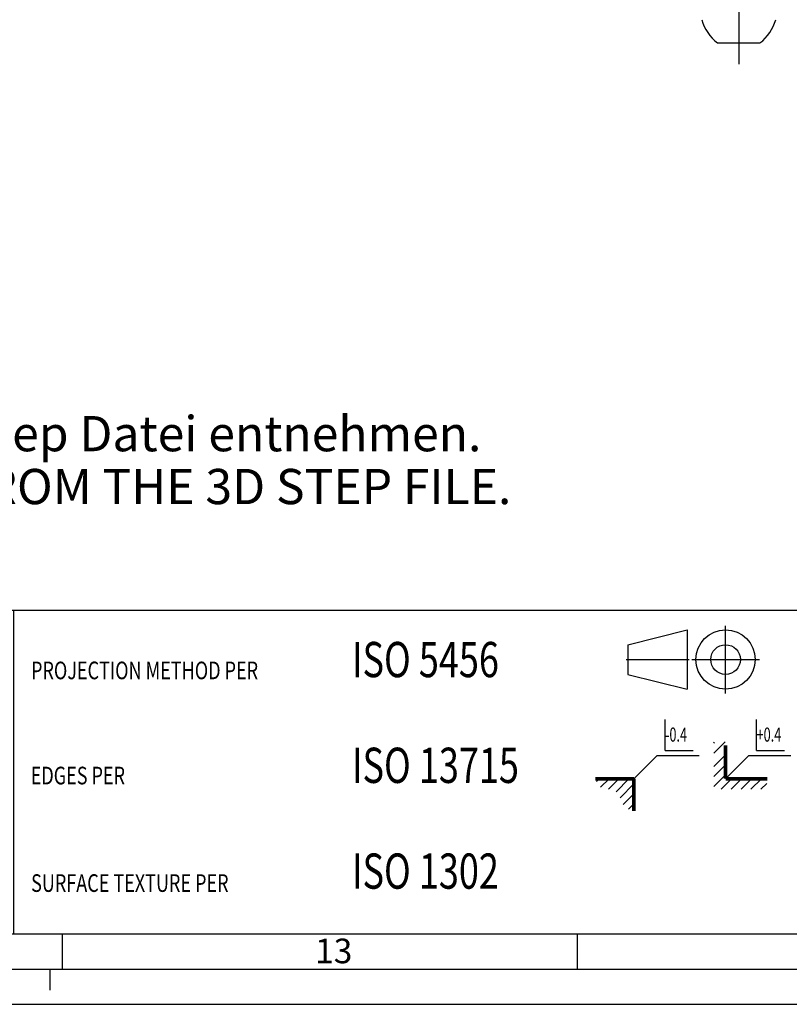
# Paper-space layout '850040361_Y07_100_1' of a CAD drawing. Units: millimetres. Extents: x 0 to 1189, y 0 to 841.
# Drawn here: x 881 to 990, y 0 to 140 of the extents above; entities that cross this region are included whole.
import ezdxf

# ---------------------------------------------------------------- set-up
doc = ezdxf.new("R2010")
doc.units = ezdxf.units.MM
doc.header["$LTSCALE"] = 65.395
doc.linetypes.add('CENTER', pattern=[0.6, 0.375, -0.075, 0.075, -0.075])
doc.layers.get('0').update_dxf_attribs({"linetype": 'CONTINUOUS'})
for name, color, linetype in [('DEFAULT_1', 7, 'CENTER'), ('DTM_TEMPLATE_ASM', 7, 'CONTINUOUS'), ('NOTE', 7, 'CONTINUOUS')]:
    doc.layers.add(name, color=color, linetype=linetype)
doc.styles.get("Standard").update_dxf_attribs({"font": 'txt', "width": 0.7})
doc.styles.add('TEXTSTYLE_10', font='txt', dxfattribs={"width": 0.66})
doc.styles.add('TEXTSTYLE_11', font='txt', dxfattribs={"width": 0.75})
doc.styles.add('TEXTSTYLE_2', font='txt', dxfattribs={"width": 0.785714})

# ---------------------------------------------------------------- blocks, each defined once
blk = doc.blocks.new('TOLERANZ_A2_BL0', base_point=(858.83, 32.95))
at = {"color": 7, "linetype": 'CONTINUOUS'}
blk.add_line((725.84, 55.89), (991.83, 55.89), dxfattribs=at)
at = {"color": 2, "linetype": 'CONTINUOUS'}
for p, q in [((879.83, 55.89), (879.83, 10.02)), ((979.16, 35.63), (980.75, 37.23)), ((979.16, 37.05), (979.28, 37.17)), ((979.16, 33.7), (980.83, 35.38)), ((979.16, 32.29), (980.83, 33.96)), ((979.16, 30.87), (980.83, 32.55)), ((962.52, 31.61), (962.88, 31.98)), ((963.11, 30.79), (964.3, 31.98)), ((964.22, 30.49), (965.71, 31.98)), ((965.29, 30.14), (967.13, 31.98)), ((965.86, 29.3), (967.83, 31.27)), ((980.19, 30.5), (981.67, 31.98)), ((981.61, 30.5), (983.09, 31.98)), ((983.02, 30.5), (984.5, 31.98)), ((984.43, 30.5), (985.92, 31.98)), ((985.85, 30.5), (986.66, 31.31)), ((966.31, 28.34), (967.83, 29.86)), ((967.08, 27.69), (967.83, 28.44))]:
    blk.add_line(p, q, dxfattribs=at)
at = {"color": 4, "linetype": 'CONTINUOUS'}
for p, q in [((966.97, 50.99), (975.37, 53.09)), ((975.37, 53.09), (975.37, 44.69)), ((966.97, 50.99), (966.97, 46.79)), ((966.97, 46.79), (975.37, 44.69)), ((972.24, 36.01), (972.24, 40.39)), ((985.23, 36.01), (985.23, 40.39)), ((971.15, 35.3), (967.83, 31.98)), ((971.15, 35.3), (977.1, 35.3)), ((972.24, 36.01), (976.21, 36.01)), ((984.15, 35.3), (980.83, 31.98)), ((984.15, 35.3), (990.1, 35.3)), ((985.23, 36.01), (989.2, 36.01))]:
    blk.add_line(p, q, dxfattribs=at)
at = {"color": 7, "linetype": 'CONTINUOUS', "const_width": 0.5}
blk.add_lwpolyline([(725.84, 10.02), (725.84, 55.89)], dxfattribs=at)
at = {"color": 4, "linetype": 'CONTINUOUS', "const_width": 0.5}
for points in [[(980.83, 31.98), (980.83, 36.72)], [(962.36, 31.98), (967.83, 31.98)], [(967.83, 31.98), (967.83, 27.41)], [(980.83, 31.98), (986.75, 31.98)]]:
    blk.add_lwpolyline(points, dxfattribs=at)
at = {"color": 4, "linetype": 'CONTINUOUS'}
for radius in [4.2, 2.1]:
    blk.add_circle((980.83, 48.89), radius, dxfattribs=at)
at = {"layer": 'DEFAULT_1', "color": 2, "linetype": 'CENTER'}
for p, q in [((980.83, 44.07), (980.83, 53.67)), ((966.71, 48.89), (975.67, 48.89)), ((976.03, 48.89), (985.63, 48.89))]:
    blk.add_line(p, q, dxfattribs=at)
at = {"color": 5, "linetype": 'CONTINUOUS'}
for s, height, style, width, p in [('ISO 128; ISO 129', 5, 'TEXTSTYLE_11', 0.75, (810.84, 46.39)), ('ISO 5456', 5, 'TEXTSTYLE_11', 0.75, (927.83, 46.39)), ('PRINCIPLES OF TECHNICAL DRAWING PER ', 2.5, 'TEXTSTYLE_11', 0.75, (728.05, 46.2)), ('PROJECTION METHOD PER', 2.5, 'TEXTSTYLE_11', 0.75, (882.31, 46.1)), ('ISO 8015', 5, 'TEXTSTYLE_11', 0.75, (810.84, 36.39)), ('-0.4', 2, 'TEXTSTYLE_10', 0.66, (972.24, 37.25)), ('+0.4', 2, 'TEXTSTYLE_10', 0.66, (985.23, 37.25)), ('FUNDAMENTAL TOLERANCING PRINCIPLE PER', 2.5, 'TEXTSTYLE_11', 0.75, (727.94, 36.41)), ('ISO 13715', 5, 'TEXTSTYLE_11', 0.75, (927.83, 31.39)), ('EDGES PER', 2.5, 'TEXTSTYLE_11', 0.75, (882.26, 31.19)), ('GENERAL TOLERANCES PER', 2.5, 'TEXTSTYLE_11', 0.75, (728.15, 26.41)), ('ISO 1101; ISO 5459', 5, 'TEXTSTYLE_11', 0.75, (810.84, 16.39)), ('ISO 1302', 5, 'TEXTSTYLE_11', 0.75, (927.83, 16.39)), ('GEOMETRICAL TOLERANCES PER', 2.5, 'TEXTSTYLE_11', 0.75, (728.15, 16.41)), ('SURFACE TEXTURE PER', 2.5, 'TEXTSTYLE_11', 0.75, (882.32, 15.94))]:
    blk.add_text(s, height=height, dxfattribs=dict(at, style=style, width=width)).set_placement(p)

psp = doc.layouts.new('850040361_Y07_100_1')

# ---------------------------------------------------------------- linework, layer by layer
at = {"color": 7, "linetype": 'CONTINUOUS'}
for p, q in [((979.7028, 136.3349), (985.7007, 136.3349)), ((5, 5), (1184, 5))]:
    psp.add_line(p, q, dxfattribs=at)
at = {"color": 2, "linetype": 'CONTINUOUS'}
for p, q in [((10, 10), (1179, 10)), ((886.74, 10), (886.74, 5)), ((959.8, 10), (959.8, 5)), ((885, 5), (885, 2)), ((0, 0), (1189, 0))]:
    psp.add_line(p, q, dxfattribs=at)
at = {"color": 7, "linetype": 'CONTINUOUS'}
for centre, start, end in [((983.3827, 141.2616), 195.338255, 233.235499), ((982.0208, 141.2616), 306.764501, 344.661745)]:
    psp.add_arc(centre, 6.15, start, end, dxfattribs=at)
at = {"layer": 'DTM_TEMPLATE_ASM', "color": 7, "linetype": 'CENTER'}
psp.add_line((982.7017, 350.6283), (982.7017, 133.3349), dxfattribs=at)

# ---------------------------------------------------------------- block references
at = {"color": 2, "linetype": 'CONTINUOUS'}
psp.add_blockref('TOLERANZ_A2_BL0', (858.8339, 32.9523), dxfattribs=at)

# ---------------------------------------------------------------- texts
at = {"color": 5, "linetype": 'CONTINUOUS', "insert": (922.6, 9.3132), "char_height": 3.493164, "width": 6.736816, "attachment_point": 1, "line_spacing_factor": 0.9, "style": 'TEXTSTYLE_2'}
psp.add_mtext('\\Q0.000018724;13', dxfattribs=at)
at = {"layer": 'NOTE', "color": 5, "linetype": 'CONTINUOUS', "insert": (730.1767, 83.43), "char_height": 5, "width": 350.428571, "attachment_point": 1, "line_spacing_factor": 0.9}
psp.add_mtext('Alle nicht dargestellen Maße bitte aus der 3D Step Datei entnehmen.\\PPLEASE TAKE ALL DIMENSIONS NOT SHOWN FROM THE 3D STEP FILE.', dxfattribs=at)

doc.saveas('drawing.dxf')
